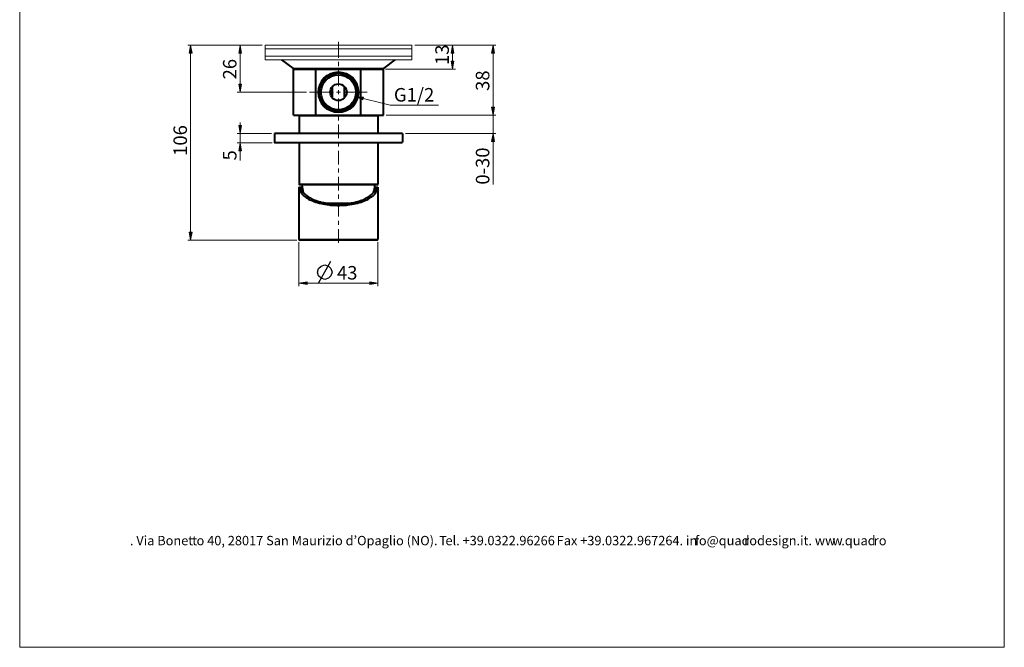
# Model space of a CAD drawing. Units: inches. Extents: x 0 to 210, y 0 to 297.
# Drawn here: x 0 to 210, y 0 to 134 of the extents above; entities that cross this region are included whole.
import ezdxf

# ---------------------------------------------------------------- set-up
doc = ezdxf.new("R2010")
doc.units = ezdxf.units.IN
doc.header["$MEASUREMENT"] = 0
doc.layers.add('Livello 1', color=7, linetype='Continuous')

# ---------------------------------------------------------------- blocks, each defined once
blk = doc.blocks.new('block 2')
at = {"layer": 'Livello 1', "lineweight": 0}
blk.add_lwpolyline([(0, 297), (210, 297), (210, 0), (0, 0), (0, 297)], dxfattribs=at)
blk = doc.blocks.new('block 3')
at = {"layer": 'Livello 1', "true_color": 0x060506}
h = blk.add_hatch(color=178, dxfattribs=at)
h.dxf.hatch_style = 2
h.paths.add_polyline_path([(92.32, 128.33), (92.63, 126.61), (92, 126.61)])
h = blk.add_hatch(color=178, dxfattribs=at)
h.dxf.hatch_style = 2
h.paths.add_polyline_path([(92.32, 123.16), (92, 124.88), (92.63, 124.88)])
at = {"layer": 'Livello 1', "lineweight": 0}
for points in [[(0, 297), (210, 297), (210, 0), (0, 0), (0, 297)], [(92.32, 128.33), (92.63, 126.61), (92, 126.61), (92.32, 128.33)], [(92.32, 123.16), (92, 124.88), (92.63, 124.88), (92.32, 123.16)]]:
    blk.add_lwpolyline(points, dxfattribs=at)
at = {"layer": 'Livello 1', "color": 178, "lineweight": 9, "true_color": 0x060506}
for points in [[(92.32, 128.33), (92.63, 126.61), (92, 126.61), (92.32, 128.33)], [(92.32, 123.16), (92, 124.88), (92.63, 124.88), (92.32, 123.16)]]:
    blk.add_lwpolyline(points, dxfattribs=at)
blk = doc.blocks.new('block 4')
at = {"layer": 'Livello 1', "true_color": 0x060506}
h = blk.add_hatch(color=178, dxfattribs=at)
h.dxf.hatch_style = 2
h.paths.add_polyline_path([(100.95, 128.33), (101.26, 126.61), (100.64, 126.61)])
h = blk.add_hatch(color=178, dxfattribs=at)
h.dxf.hatch_style = 2
h.paths.add_polyline_path([(100.95, 113.38), (100.64, 115.1), (101.26, 115.1)])
at = {"layer": 'Livello 1', "lineweight": 0}
for points in [[(0, 297), (210, 297), (210, 0), (0, 0), (0, 297)], [(100.95, 128.33), (101.26, 126.61), (100.64, 126.61), (100.95, 128.33)], [(100.95, 113.38), (100.64, 115.1), (101.26, 115.1), (100.95, 113.38)]]:
    blk.add_lwpolyline(points, dxfattribs=at)
at = {"layer": 'Livello 1', "color": 178, "lineweight": 9, "true_color": 0x060506}
for points in [[(100.95, 128.33), (101.26, 126.61), (100.64, 126.61), (100.95, 128.33)], [(100.95, 113.38), (100.64, 115.1), (101.26, 115.1), (100.95, 113.38)]]:
    blk.add_lwpolyline(points, dxfattribs=at)
blk = doc.blocks.new('block 5')
at = {"layer": 'Livello 1', "true_color": 0x060506}
h = blk.add_hatch(color=178, dxfattribs=at)
h.dxf.hatch_style = 2
h.paths.add_polyline_path([(47.02, 128.33), (47.34, 126.61), (46.71, 126.61)])
h = blk.add_hatch(color=178, dxfattribs=at)
h.dxf.hatch_style = 2
h.paths.add_polyline_path([(47.02, 118.27), (46.71, 119.99), (47.34, 119.99)])
at = {"layer": 'Livello 1', "lineweight": 0}
for points in [[(0, 297), (210, 297), (210, 0), (0, 0), (0, 297)], [(47.02, 128.33), (47.34, 126.61), (46.71, 126.61), (47.02, 128.33)], [(47.02, 118.27), (46.71, 119.99), (47.34, 119.99), (47.02, 118.27)]]:
    blk.add_lwpolyline(points, dxfattribs=at)
at = {"layer": 'Livello 1', "color": 178, "lineweight": 9, "true_color": 0x060506}
for points in [[(47.02, 128.33), (47.34, 126.61), (46.71, 126.61), (47.02, 128.33)], [(47.02, 118.27), (46.71, 119.99), (47.34, 119.99), (47.02, 118.27)]]:
    blk.add_lwpolyline(points, dxfattribs=at)
blk = doc.blocks.new('block 6')
at = {"layer": 'Livello 1', "true_color": 0x060506}
h = blk.add_hatch(color=178, dxfattribs=at)
h.dxf.hatch_style = 2
h.paths.add_polyline_path([(100.95, 113.38), (100.64, 115.1), (101.26, 115.1)])
h = blk.add_hatch(color=178, dxfattribs=at)
h.dxf.hatch_style = 2
h.paths.add_polyline_path([(100.95, 109.47), (101.26, 107.75), (100.64, 107.75)])
at = {"layer": 'Livello 1', "lineweight": 0}
for points in [[(0, 297), (210, 297), (210, 0), (0, 0), (0, 297)], [(100.95, 113.38), (100.64, 115.1), (101.26, 115.1), (100.95, 113.38)], [(100.95, 109.47), (101.26, 107.75), (100.64, 107.75), (100.95, 109.47)]]:
    blk.add_lwpolyline(points, dxfattribs=at)
at = {"layer": 'Livello 1', "color": 178, "lineweight": 9, "true_color": 0x060506}
for points in [[(100.95, 113.38), (100.64, 115.1), (101.26, 115.1), (100.95, 113.38)], [(100.95, 109.47), (101.26, 107.75), (100.64, 107.75), (100.95, 109.47)]]:
    blk.add_lwpolyline(points, dxfattribs=at)
blk = doc.blocks.new('block 7')
at = {"layer": 'Livello 1', "true_color": 0x060506}
h = blk.add_hatch(color=178, dxfattribs=at)
h.dxf.hatch_style = 2
h.paths.add_polyline_path([(36.46, 128.33), (36.77, 126.61), (36.15, 126.61)])
h = blk.add_hatch(color=178, dxfattribs=at)
h.dxf.hatch_style = 2
h.paths.add_polyline_path([(36.46, 86.74), (36.15, 88.46), (36.77, 88.46)])
at = {"layer": 'Livello 1', "lineweight": 0}
for points in [[(0, 297), (210, 297), (210, 0), (0, 0), (0, 297)], [(36.46, 128.33), (36.77, 126.61), (36.15, 126.61), (36.46, 128.33)], [(36.46, 86.74), (36.15, 88.46), (36.77, 88.46), (36.46, 86.74)]]:
    blk.add_lwpolyline(points, dxfattribs=at)
at = {"layer": 'Livello 1', "color": 178, "lineweight": 9, "true_color": 0x060506}
for points in [[(36.46, 128.33), (36.77, 126.61), (36.15, 126.61), (36.46, 128.33)], [(36.46, 86.74), (36.15, 88.46), (36.77, 88.46), (36.46, 86.74)]]:
    blk.add_lwpolyline(points, dxfattribs=at)
at = {"layer": 'Livello 1', "color": 178, "lineweight": 30, "true_color": 0x060506}
for points in [[(63.75, 77.58), (66.36, 82.28)], [(63.49, 79.93), (63.75, 80.71), (64.28, 81.23), (65.06, 81.49), (65.84, 81.23), (66.36, 80.71), (66.62, 79.93), (66.36, 79.15), (65.84, 78.62), (65.06, 78.36), (64.28, 78.62), (63.75, 79.15), (63.49, 79.93)]]:
    blk.add_lwpolyline(points, dxfattribs=at)
blk = doc.blocks.new('block 8')
at = {"layer": 'Livello 1', "true_color": 0x060506}
h = blk.add_hatch(color=178, dxfattribs=at)
h.dxf.hatch_style = 2
h.paths.add_polyline_path([(59.57, 77.58), (61.29, 77.89), (61.29, 77.27)])
h = blk.add_hatch(color=178, dxfattribs=at)
h.dxf.hatch_style = 2
h.paths.add_polyline_path([(76.39, 77.58), (74.67, 77.27), (74.67, 77.89)])
at = {"layer": 'Livello 1', "lineweight": 0}
for points in [[(0, 297), (210, 297), (210, 0), (0, 0), (0, 297)], [(59.57, 77.58), (61.29, 77.89), (61.29, 77.27), (59.57, 77.58)], [(76.39, 77.58), (74.67, 77.27), (74.67, 77.89), (76.39, 77.58)]]:
    blk.add_lwpolyline(points, dxfattribs=at)
at = {"layer": 'Livello 1', "color": 178, "lineweight": 9, "true_color": 0x060506}
for points in [[(59.57, 77.58), (61.29, 77.89), (61.29, 77.27), (59.57, 77.58)], [(76.39, 77.58), (74.67, 77.27), (74.67, 77.89), (76.39, 77.58)]]:
    blk.add_lwpolyline(points, dxfattribs=at)
blk = doc.blocks.new('block 9')
at = {"layer": 'Livello 1', "lineweight": 0}
blk.add_lwpolyline([(0, 297), (210, 297), (210, 0), (0, 0), (0, 297)], dxfattribs=at)
blk = doc.blocks.new('block 10')
at = {"layer": 'Livello 1', "lineweight": 0}
blk.add_lwpolyline([(0, 297), (210, 297), (210, 0), (0, 0), (0, 297)], dxfattribs=at)
blk = doc.blocks.new('block 11')
at = {"layer": 'Livello 1', "lineweight": 0}
blk.add_lwpolyline([(0, 297), (210, 297), (210, 0), (0, 0), (0, 297)], dxfattribs=at)
blk = doc.blocks.new('block 12')
at = {"layer": 'Livello 1', "lineweight": 0}
blk.add_lwpolyline([(0, 297), (210, 297), (210, 0), (0, 0), (0, 297)], dxfattribs=at)
blk = doc.blocks.new('block 13')
at = {"layer": 'Livello 1', "lineweight": 0}
blk.add_lwpolyline([(0, 297), (210, 297), (210, 0), (0, 0), (0, 297)], dxfattribs=at)
blk = doc.blocks.new('block 14')
at = {"layer": 'Livello 1', "true_color": 0x060506}
h = blk.add_hatch(color=178, dxfattribs=at)
h.dxf.hatch_style = 2
h.paths.add_polyline_path([(71.58, 117.37), (73.33, 117.25), (73.18, 116.65)])
at = {"layer": 'Livello 1', "lineweight": 0}
for points in [[(0, 297), (210, 297), (210, 0), (0, 0), (0, 297)], [(71.58, 117.37), (73.33, 117.25), (73.18, 116.65), (71.58, 117.37)]]:
    blk.add_lwpolyline(points, dxfattribs=at)
at = {"layer": 'Livello 1', "color": 178, "lineweight": 9, "true_color": 0x060506}
blk.add_lwpolyline([(71.58, 117.37), (73.33, 117.25), (73.18, 116.65), (71.58, 117.37)], dxfattribs=at)
blk = doc.blocks.new('block 15')
at = {"layer": 'Livello 1', "lineweight": 0}
blk.add_lwpolyline([(0, 297), (210, 297), (210, 0), (0, 0), (0, 297)], dxfattribs=at)
blk = doc.blocks.new('block 16')
at = {"layer": 'Livello 1', "true_color": 0x060506}
h = blk.add_hatch(color=178, dxfattribs=at)
h.dxf.hatch_style = 2
h.paths.add_polyline_path([(47.02, 109.47), (46.71, 111.19), (47.34, 111.19)])
h = blk.add_hatch(color=178, dxfattribs=at)
h.dxf.hatch_style = 2
h.paths.add_polyline_path([(47.02, 107.51), (47.34, 105.79), (46.71, 105.79)])
at = {"layer": 'Livello 1', "lineweight": 0}
for points in [[(0, 297), (210, 297), (210, 0), (0, 0), (0, 297)], [(47.02, 109.47), (46.71, 111.19), (47.34, 111.19), (47.02, 109.47)], [(47.02, 107.51), (47.34, 105.79), (46.71, 105.79), (47.02, 107.51)]]:
    blk.add_lwpolyline(points, dxfattribs=at)
at = {"layer": 'Livello 1', "color": 178, "lineweight": 9, "true_color": 0x060506}
for points in [[(47.02, 109.47), (46.71, 111.19), (47.34, 111.19), (47.02, 109.47)], [(47.02, 107.51), (47.34, 105.79), (46.71, 105.79), (47.02, 107.51)]]:
    blk.add_lwpolyline(points, dxfattribs=at)
blk = doc.blocks.new('block 17')
at = {"layer": 'Livello 1', "lineweight": 0}
blk.add_lwpolyline([(0, 297), (210, 297), (210, 0), (0, 0), (0, 297)], dxfattribs=at)
blk = doc.blocks.new('block 18')
at = {"layer": 'Livello 1', "lineweight": 0}
blk.add_lwpolyline([(0, 297), (210, 297), (210, 0), (0, 0), (0, 297)], dxfattribs=at)
blk = doc.blocks.new('block 19')
at = {"layer": 'Livello 1', "lineweight": 0}
blk.add_lwpolyline([(0, 297), (210, 297), (210, 0), (0, 0), (0, 297)], dxfattribs=at)
blk = doc.blocks.new('block 20')
at = {"layer": 'Livello 1', "lineweight": 0}
for points in [[(0, 297), (210, 297), (210, 0), (0, 0), (0, 297)], [(52.33, 127.55), (83.63, 127.55)], [(52.33, 125.99), (83.63, 125.99)], [(77.64, 123.37), (58.32, 123.37)], [(81.63, 107.63), (54.32, 107.63)], [(70.9, 94.7), (65.05, 94.7)], [(76.39, 86.93), (59.57, 86.93)]]:
    blk.add_lwpolyline(points, dxfattribs=at)
at = {"layer": 'Livello 1', "color": 178, "lineweight": 9, "true_color": 0x060506}
for points in [[(51.7, 128.33), (35.83, 128.33)], [(36.46, 86.74), (36.46, 128.33)], [(47.02, 118.27), (47.02, 128.33)], [(67.98, 125.63), (67.98, 129.02)], [(84.25, 128.33), (101.58, 128.33)], [(92.32, 123.16), (92.32, 128.33)], [(100.95, 98.59), (100.95, 128.33)], [(67.98, 123.86), (67.98, 124.75)], [(67.98, 119.59), (67.98, 122.98)], [(77.99, 123.16), (92.94, 123.16)], [(61.19, 118.27), (46.4, 118.27)], [(66.65, 118.27), (61.82, 118.27)], [(67.98, 118.27), (67.54, 118.27)], [(67.98, 118.27), (67.98, 118.71)], [(67.98, 118.27), (67.98, 117.83)], [(67.98, 118.27), (68.42, 118.27)], [(69.3, 118.27), (74.14, 118.27)], [(67.98, 116.94), (67.98, 114.03)], [(71.58, 117.37), (79.02, 115.51)], [(89.3, 115.51), (79.02, 115.51)], [(47.02, 103.74), (47.02, 111.81)], [(67.98, 113.15), (67.98, 112.26)], [(67.98, 111.38), (67.98, 108.47)], [(78.19, 113.38), (101.58, 113.38)], [(53.7, 109.47), (46.4, 109.47)], [(82.26, 109.47), (101.58, 109.47)], [(53.82, 107.51), (46.4, 107.51)], [(67.98, 107.58), (67.98, 106.7)], [(67.98, 105.82), (67.98, 102.9)], [(67.98, 102.02), (67.98, 101.14)], [(67.98, 100.25), (67.98, 97.34)], [(67.98, 96.46), (67.98, 95.57)], [(67.98, 94.69), (67.98, 91.78)], [(67.98, 90.89), (67.98, 90.01)], [(67.98, 89.13), (67.98, 86.21)], [(59.14, 86.74), (35.83, 86.74)], [(59.57, 86.31), (59.57, 76.96)], [(76.39, 86.31), (76.39, 76.96)], [(59.57, 77.58), (76.39, 77.58)]]:
    blk.add_lwpolyline(points, dxfattribs=at)
at = {"layer": 'Livello 1', "color": 178, "lineweight": 5, "true_color": 0x060506}
for points in [[(52.33, 125.2), (52.33, 128.33)], [(52.33, 128.33), (83.63, 128.33)], [(83.63, 125.2), (83.63, 128.33)], [(52.33, 125.2), (83.63, 125.2)]]:
    blk.add_lwpolyline(points, dxfattribs=at)
at = {"layer": 'Livello 1', "color": 178, "lineweight": 40, "true_color": 0x060506}
for points in [[(58.32, 123.37), (55.94, 125.2)], [(80.01, 125.2), (77.64, 123.37)], [(58.32, 123.37), (58.33, 123.36), (58.34, 123.34), (58.35, 123.32), (58.35, 123.32), (58.36, 123.3), (58.38, 123.29), (58.39, 123.27), (58.4, 123.26), (58.42, 123.25), (58.43, 123.23), (58.44, 123.22)], [(58.39, 113.38), (58.39, 123.16)], [(58.39, 123.16), (77.56, 123.16)], [(58.44, 123.22), (58.45, 123.21), (58.47, 123.2), (58.48, 123.19), (58.49, 123.19), (58.5, 123.18), (58.52, 123.17), (58.53, 123.17), (58.54, 123.17), (58.55, 123.16), (58.56, 123.16), (58.58, 123.16), (58.59, 123.16)], [(63.18, 113.38), (63.18, 123.16)], [(72.78, 113.38), (72.78, 123.16)], [(77.51, 123.22), (77.5, 123.21), (77.49, 123.2), (77.48, 123.19), (77.47, 123.19), (77.45, 123.18), (77.44, 123.17), (77.43, 123.17), (77.42, 123.17), (77.4, 123.16), (77.39, 123.16), (77.38, 123.16), (77.37, 123.16)], [(77.64, 123.37), (77.63, 123.36), (77.62, 123.34), (77.61, 123.32), (77.6, 123.32), (77.59, 123.3), (77.58, 123.29), (77.57, 123.27), (77.55, 123.26), (77.54, 123.25), (77.53, 123.23), (77.51, 123.22)], [(77.56, 113.38), (77.56, 123.16)], [(66.71, 119.48), (66.71, 119.48), (66.71, 119.48), (66.71, 119.48), (66.71, 119.48), (66.71, 119.48), (66.71, 119.48), (66.71, 119.49), (66.71, 119.49), (66.71, 119.49), (66.71, 119.49)], [(66.71, 117.06), (66.72, 117.21), (66.72, 117.39), (66.74, 117.63), (66.74, 117.66), (66.74, 117.81), (66.75, 117.96), (66.75, 118.02), (66.75, 118.15), (66.76, 118.27), (66.75, 118.39), (66.75, 118.52), (66.75, 118.58), (66.74, 118.72), (66.74, 118.88), (66.74, 118.91), (66.72, 119.15), (66.72, 119.33), (66.71, 119.48)], [(69.25, 119.48), (69.24, 119.33), (69.23, 119.15), (69.22, 118.91), (69.22, 118.88), (69.21, 118.72), (69.21, 118.58), (69.2, 118.52), (69.2, 118.39), (69.2, 118.27), (69.2, 118.15), (69.2, 118.02), (69.21, 117.96), (69.21, 117.81), (69.22, 117.66), (69.22, 117.63), (69.23, 117.39), (69.24, 117.21), (69.25, 117.06)], [(69.25, 119.49), (69.25, 119.49), (69.25, 119.49), (69.25, 119.49), (69.25, 119.48), (69.25, 119.48), (69.25, 119.48), (69.25, 119.48), (69.25, 119.48), (69.25, 119.48), (69.25, 119.48)], [(66.71, 117.05), (66.71, 117.05), (66.71, 117.05), (66.71, 117.05), (66.71, 117.05), (66.71, 117.05), (66.71, 117.06), (66.71, 117.06), (66.71, 117.06), (66.71, 117.06), (66.71, 117.06)], [(69.25, 117.06), (69.25, 117.06), (69.25, 117.06), (69.25, 117.06), (69.25, 117.06), (69.25, 117.05), (69.25, 117.05), (69.25, 117.05), (69.25, 117.05), (69.25, 117.05), (69.25, 117.05)], [(58.39, 113.38), (77.56, 113.38)], [(59.59, 113.26), (59.7, 113.38)], [(59.59, 113.26), (59.59, 109.47)], [(76.37, 113.26), (59.59, 113.26)], [(76.37, 113.26), (76.25, 113.38)], [(76.37, 113.26), (76.37, 109.47)], [(81.63, 109.47), (54.32, 109.47)], [(54.33, 109.47), (54.33, 107.63)], [(81.63, 109.47), (81.63, 107.63)], [(81.51, 107.51), (54.44, 107.51)], [(59.59, 107.51), (59.59, 98.63)], [(76.37, 107.51), (76.37, 98.63)], [(59.57, 98.08), (60.25, 98.08)], [(59.57, 98.08), (59.57, 86.93)], [(59.57, 98.08), (59.57, 97.92), (59.59, 97.77), (59.6, 97.72), (59.64, 97.56), (59.7, 97.4), (59.71, 97.35), (59.79, 97.19), (59.87, 97.04), (59.9, 96.99), (60, 96.83), (60.13, 96.68), (60.16, 96.64), (60.3, 96.48), (60.46, 96.32), (60.48, 96.3), (60.67, 96.14), (60.87, 95.99), (60.88, 95.98), (61.11, 95.82), (61.35, 95.67), (61.35, 95.67), (61.62, 95.52), (61.89, 95.38), (62.19, 95.24), (62.49, 95.11), (62.83, 94.98), (63.14, 94.87), (63.53, 94.75), (63.93, 94.65), (64.34, 94.55), (64.62, 94.49), (65.07, 94.4), (65.52, 94.33), (65.99, 94.27), (66.26, 94.24), (66.74, 94.2), (67.23, 94.18), (67.73, 94.16), (67.98, 94.16), (68.23, 94.16), (68.72, 94.18), (69.21, 94.2), (69.7, 94.24), (69.96, 94.27), (70.43, 94.33), (70.89, 94.4), (71.34, 94.49), (71.61, 94.55), (72.03, 94.65), (72.43, 94.75), (72.81, 94.87), (73.13, 94.98), (73.47, 95.11), (73.76, 95.24), (74.07, 95.38), (74.34, 95.52), (74.61, 95.67), (74.61, 95.67), (74.85, 95.82), (75.07, 95.98), (75.09, 95.99), (75.29, 96.14), (75.47, 96.3), (75.5, 96.32), (75.66, 96.48), (75.8, 96.64), (75.83, 96.68), (75.95, 96.83), (76.06, 96.99), (76.08, 97.04), (76.17, 97.19), (76.24, 97.35), (76.26, 97.4), (76.31, 97.56), (76.35, 97.72), (76.36, 97.77), (76.38, 97.92), (76.39, 98.08)], [(59.7, 98.51), (59.59, 98.63)], [(76.37, 98.63), (59.59, 98.63)], [(76.25, 98.51), (59.7, 98.51)], [(59.86, 98.08), (59.87, 98.03), (59.88, 97.98), (59.9, 97.92), (59.91, 97.87), (59.93, 97.81), (59.95, 97.76), (59.97, 97.71), (59.99, 97.65), (59.99, 97.65), (60.01, 97.6), (60.04, 97.54), (60.07, 97.49), (60.1, 97.43), (60.13, 97.38), (60.16, 97.32), (60.2, 97.27), (60.23, 97.22), (60.27, 97.17), (60.31, 97.12), (60.35, 97.06), (60.39, 97.01), (60.44, 96.95), (60.49, 96.9), (60.54, 96.84), (60.57, 96.81), (60.62, 96.76), (60.68, 96.7), (60.74, 96.65), (60.8, 96.59), (60.86, 96.54), (60.93, 96.49), (61, 96.43), (61.02, 96.42)], [(74.94, 96.42), (74.96, 96.43), (75.03, 96.49), (75.09, 96.54), (75.16, 96.59), (75.22, 96.65), (75.28, 96.7), (75.33, 96.76), (75.39, 96.81), (75.42, 96.84), (75.47, 96.9), (75.52, 96.95), (75.56, 97.01), (75.61, 97.06), (75.65, 97.12), (75.69, 97.17), (75.73, 97.22), (75.76, 97.27), (75.8, 97.32), (75.83, 97.38), (75.86, 97.43), (75.89, 97.49), (75.92, 97.54), (75.94, 97.6), (75.97, 97.65), (75.97, 97.65), (75.99, 97.71), (76.01, 97.76), (76.03, 97.81), (76.05, 97.87), (76.06, 97.92), (76.07, 97.98), (76.09, 98.03), (76.1, 98.08)], [(75.71, 98.08), (76.39, 98.08)], [(76.25, 98.51), (76.37, 98.63)], [(76.39, 98.08), (76.39, 86.93)], [(61.02, 96.42), (61.18, 96.28), (61.35, 96.14), (61.54, 96.01), (61.54, 96.01), (61.75, 95.87), (61.98, 95.74), (62.19, 95.63), (62.45, 95.5), (62.72, 95.38), (62.95, 95.29), (63.26, 95.17), (63.58, 95.07), (63.82, 94.99), (64.16, 94.9), (64.53, 94.81), (64.77, 94.75), (65.15, 94.68), (65.55, 94.61), (65.8, 94.58), (66.21, 94.53), (66.63, 94.49), (66.87, 94.47), (67.3, 94.45), (67.74, 94.44), (67.98, 94.43), (68.22, 94.44), (68.65, 94.45), (69.08, 94.47), (69.33, 94.49), (69.75, 94.53), (70.16, 94.58), (70.41, 94.61), (70.8, 94.68), (71.19, 94.75), (71.43, 94.81), (71.79, 94.9), (72.14, 94.99), (72.38, 95.07), (72.7, 95.17), (73, 95.29), (73.23, 95.38), (73.51, 95.5), (73.77, 95.63), (73.98, 95.74), (74.2, 95.87), (74.41, 96.01), (74.42, 96.01), (74.61, 96.14), (74.78, 96.28), (74.94, 96.42)], [(70.27, 94.6), (65.68, 94.6)], [(66.22, 94.53), (66.22, 94.6)], [(69.74, 94.56), (66.22, 94.56)], [(69.74, 94.53), (69.74, 94.6)], [(76.19, 86.74), (59.76, 86.74)]]:
    blk.add_lwpolyline(points, dxfattribs=at)
at = {"layer": 'Livello 1', "lineweight": 0}
blk.add_open_spline([(72.38, 118.27), (72.38, 120.7), (70.41, 122.67), (67.98, 122.67), (65.55, 122.67), (63.58, 120.7), (63.58, 118.27), (63.58, 115.84), (65.55, 113.87), (67.98, 113.87), (70.41, 113.87), (72.38, 115.84), (72.38, 118.27)], degree=3, knots=[0, 0, 0, 0, 1, 1, 1, 2, 2, 2, 3, 3, 3, 4, 4, 4, 4], dxfattribs=at)
at = {"layer": 'Livello 1', "color": 178, "lineweight": 40, "true_color": 0x060506}
for points in [[(72.18, 118.27), (72.18, 120.59), (70.3, 122.47), (67.98, 122.47), (65.66, 122.47), (63.77, 120.59), (63.77, 118.27), (63.77, 115.95), (65.66, 114.06), (67.98, 114.06), (70.3, 114.06), (72.18, 115.95), (72.18, 118.27)], [(72.09, 118.27), (72.09, 120.54), (70.25, 122.38), (67.98, 122.38), (65.71, 122.38), (63.87, 120.54), (63.87, 118.27), (63.87, 116), (65.71, 114.16), (67.98, 114.16), (70.25, 114.16), (72.09, 116), (72.09, 118.27)], [(71.7, 118.27), (71.7, 120.32), (70.03, 121.99), (67.98, 121.99), (65.93, 121.99), (64.26, 120.32), (64.26, 118.27), (64.26, 116.22), (65.93, 114.55), (67.98, 114.55), (70.03, 114.55), (71.7, 116.22), (71.7, 118.27)], [(69.74, 118.27), (69.74, 119.24), (68.95, 120.03), (67.98, 120.03), (67.01, 120.03), (66.22, 119.24), (66.22, 118.27), (66.22, 117.3), (67.01, 116.51), (67.98, 116.51), (68.95, 116.51), (69.74, 117.3), (69.74, 118.27)]]:
    blk.add_open_spline(points, degree=3, knots=[0, 0, 0, 0, 1, 1, 1, 2, 2, 2, 3, 3, 3, 4, 4, 4, 4], dxfattribs=at)
for points in [[(54.33, 107.63), (54.33, 107.56), (54.38, 107.51), (54.44, 107.51)], [(81.51, 107.51), (81.58, 107.51), (81.63, 107.56), (81.63, 107.63)], [(60.19, 98.51), (60.24, 97.98), (60.34, 97.45), (60.48, 96.92)], [(75.48, 96.92), (75.62, 97.45), (75.71, 97.98), (75.76, 98.51)], [(59.57, 86.93), (59.57, 86.82), (59.65, 86.74), (59.76, 86.74)], [(76.19, 86.74), (76.3, 86.74), (76.39, 86.82), (76.39, 86.93)]]:
    blk.add_open_spline(points, degree=3, dxfattribs=at)

msp = doc.modelspace()

# ---------------------------------------------------------------- block references
at = {"layer": 'Livello 1'}
for name in ['block 2', 'block 3', 'block 4', 'block 5', 'block 6', 'block 7', 'block 8', 'block 9', 'block 10', 'block 11', 'block 12', 'block 13', 'block 14', 'block 15', 'block 16', 'block 17', 'block 18', 'block 19', 'block 20']:
    msp.add_blockref(name, (0, 0), dxfattribs=at)

# ---------------------------------------------------------------- texts
at = {"layer": 'Livello 1', "color": 178, "true_color": 0x060506, "char_height": 2.8806, "attachment_point": 7, "rotation": 90}
for s, insert in [('\\fArial|b0|i0|c0|p34;\\W1;13', (91.53, 124.08)), ('\\fArial|b0|i0|c0|p34;\\W1;26', (46.24, 121.01)), ('\\fArial|b0|i0|c0|p34;\\W1;38', (100.17, 118.56)), ('\\fArial|b0|i0|c0|p34;\\W1;106', (35.68, 104.72)), ('\\fArial|b0|i0|c0|p34;\\W1;5', (46.24, 103.74)), ('\\fArial|b0|i0|c0|p34;\\W1;0-30', (100.17, 98.59))]:
    msp.add_mtext(s, dxfattribs=dict(at, insert=insert))
at = {"layer": 'Livello 1', "color": 178, "true_color": 0x060506, "char_height": 2.8806, "attachment_point": 7}
for s, insert in [('\\fArial|b0|i0|c0|p34;\\W1;G1/2', (79.81, 116.29)), ('\\fArial|b0|i0|c0|p34;\\W1;43', (67.67, 78.36))]:
    msp.add_mtext(s, dxfattribs=dict(at, insert=insert))
at = {"layer": 'Livello 1', "color": 7, "true_color": 0xffffff, "char_height": 1.9981, "attachment_point": 7}
for s, insert in [('\\fDIN-Regular|b0|i0|c0|p34;\\W1;. Via Bonet', (23.51, 21.74)), ('\\fDIN-Regular|b0|i0|c0|p34;\\W1;t', (36.81, 21.74)), ('\\fDIN-Regular|b0|i0|c0|p34;\\W1;o 40, 28017 San Maurizio d’Opaglio (NO).  ', (37.73, 21.74)), ('\\fDIN-Regular|b0|i0|c0|p34;\\W1;T', (89.48, 21.74)), ('\\fDIN-Regular|b0|i0|c0|p34;\\W1;el. +39.0322.96266 ', (90.81, 21.74)), ('\\fDIN-Regular|b0|i0|c0|p34;\\W1;F', (114.52, 21.74)), ('\\fDIN-Regular|b0|i0|c0|p34;\\W1;ax +39.0322.967264. in', (116.05, 21.74)), ('\\fDIN-Regular|b0|i0|c0|p34;\\W1;f', (144.03, 21.74)), ('\\fDIN-Regular|b0|i0|c0|p34;\\W1;o@quad', (144.86, 21.74)), ('\\fDIN-Regular|b0|i0|c0|p34;\\W1;r', (154.52, 21.74)), ('\\fDIN-Regular|b0|i0|c0|p34;\\W1;odesign.it. ww', (155.61, 21.74)), ('\\fDIN-Regular|b0|i0|c0|p34;\\W1;w', (173.34, 21.74)), ('\\fDIN-Regular|b0|i0|c0|p34;\\W1;.quad', (175.23, 21.74)), ('\\fDIN-Regular|b0|i0|c0|p34;\\W1;r', (182.14, 21.74)), ('\\fDIN-Regular|b0|i0|c0|p34;\\W1;o', (183.23, 21.74))]:
    msp.add_mtext(s, dxfattribs=dict(at, insert=insert))

doc.saveas('drawing.dxf')
